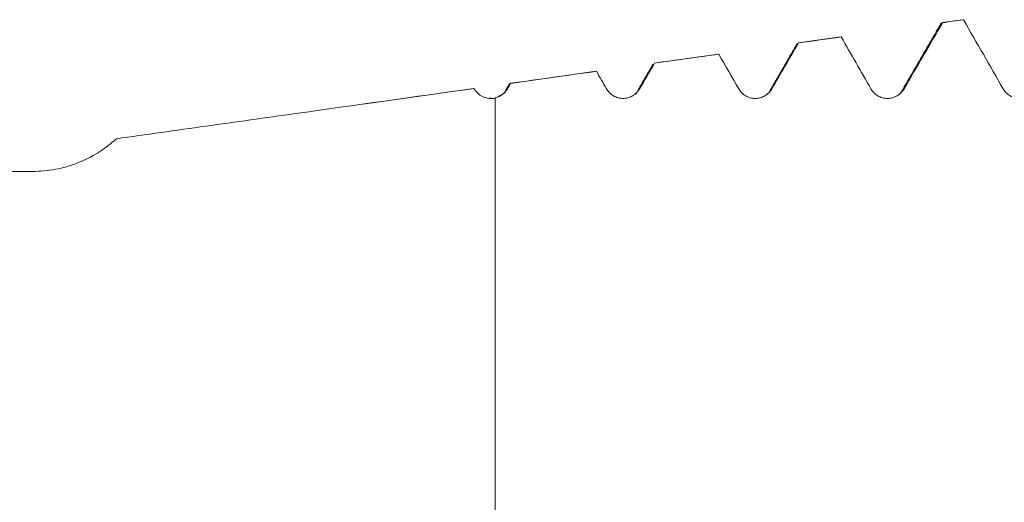
# Model space of a CAD drawing. Units: millimetres. Extents: x -30 to 92, y -82 to 35.
# Drawn here: x 46 to 57, y 2 to 7 of the extents above; entities that cross this region are included whole.
import ezdxf

# ---------------------------------------------------------------- set-up
doc = ezdxf.new("R2010")
doc.units = ezdxf.units.MM
doc.layers.add('1', color=4, linetype='Continuous')

msp = doc.modelspace()

# ---------------------------------------------------------------- linework, layer by layer
at = {"layer": '1', "lineweight": 18}
for p, q in [((56.9054, 7.0193), (56.6674, 6.9859)), ((56.6687, 6.9861), (56.6744, 6.9852)), ((56.9117, 7.0184), (56.9067, 7.0195)), ((55.5182, 6.8244), (55.0354, 6.7565)), ((55.5235, 6.8239), (55.5194, 6.8246)), ((55.0363, 6.7567), (55.0408, 6.7562)), ((54.131, 6.6294), (53.4032, 6.5271)), ((54.1353, 6.6293), (54.1319, 6.6296)), ((53.4037, 6.5272), (53.4071, 6.5271)), ((52.744, 6.4345), (51.7709, 6.2977)), ((52.7471, 6.4345), (52.7446, 6.4346)), ((51.3568, 6.2395), (50.1008, 6.063)), ((51.3587, 6.2397), (51.3572, 6.2396))]:
    msp.add_line(p, q, dxfattribs=at)
for points, degree in [([(56.6576, 6.9792), (56.4385, 6.6004), (56.2193, 6.2217)], 2), ([(56.2365, 6.2353), (56.3825, 6.4853), (56.5285, 6.7352), (56.6744, 6.9852)], 3), ([(56.6744, 6.9852), (56.7535, 6.9963), (56.8326, 7.0073), (56.9117, 7.0184)], 3), ([(56.9117, 7.0184), (57.0617, 6.7575), (57.2116, 6.4964), (57.3611, 6.2352)], 3), ([(55.0408, 6.7562), (55.2017, 6.7788), (55.3626, 6.8013), (55.5235, 6.8239)], 3), ([(55.5235, 6.8239), (55.6362, 6.6278), (55.7488, 6.4315), (55.8612, 6.2352)], 3), ([(55.0238, 6.7478), (54.8716, 6.4847), (54.7193, 6.2216)], 2), ([(54.7366, 6.2351), (54.838, 6.4089), (54.9394, 6.5825), (55.0408, 6.7562)], 3), ([(53.4071, 6.5271), (53.6498, 6.5612), (53.8925, 6.5952), (54.1353, 6.6293)], 3), ([(54.1353, 6.6293), (54.2106, 6.4979), (54.286, 6.3665), (54.3612, 6.2351)], 3), ([(53.3899, 6.5164), (53.3046, 6.369), (53.2193, 6.2217)], 2), ([(53.2366, 6.2352), (53.2935, 6.3325), (53.3503, 6.4298), (53.4071, 6.5271)], 3), ([(51.7733, 6.2979), (52.0979, 6.3434), (52.4225, 6.389), (52.7471, 6.4345)], 3), ([(52.7471, 6.4345), (52.7852, 6.3681), (52.8232, 6.3017), (52.8613, 6.2352)], 3), ([(51.7559, 6.285), (51.7376, 6.2533), (51.7193, 6.2217)], 2), ([(51.7367, 6.2352), (51.7489, 6.2561), (51.7611, 6.277), (51.7733, 6.2979)], 3), ([(51.3587, 6.2397), (51.3596, 6.2381), (51.3604, 6.2366), (51.3613, 6.2351)], 3), ([(53.2193, 6.2217), (53.2114, 6.1894), (53.1837, 6.1688), (53.1373, 6.1475)], 3), ([(54.7193, 6.2216), (54.7115, 6.1896), (54.6839, 6.1691), (54.6381, 6.1478)], 3), ([(56.2193, 6.2217), (56.2115, 6.1898), (56.184, 6.1693), (56.1384, 6.148)], 3), ([(51.5578, 6.1274), (51.5311, 6.1308)], 1)]:
    msp.add_open_spline(points, degree=degree, dxfattribs=at)
for points, knots in [([(51.7541, 6.2818), (51.7546, 6.2826), (51.755, 6.2833), (51.7574, 6.2871), (51.7634, 6.2951), (51.7693, 6.2981), (51.7733, 6.2979)], [0, 0, 0, 0, 0.0655606, 0.0655606, 0.3770404, 1, 1, 1, 1]), ([(47.3, 5.6694), (47.6383, 5.7169), (47.9765, 5.7645), (48.4839, 5.8358), (48.653, 5.8595), (48.9912, 5.9071), (49.8368, 6.0259), (50.6823, 6.1447), (51.3587, 6.2397)], [0, 0, 0, 0, 0.25, 0.25, 0.375, 0.375, 0.5, 1, 1, 1, 1]), ([(51.3613, 6.2351), (51.3729, 6.215), (51.3873, 6.1972), (51.4133, 6.1739), (51.4225, 6.1669), (51.442, 6.1546), (51.4521, 6.1492), (51.4682, 6.1423), (51.4736, 6.1402), (51.4846, 6.1364), (51.4902, 6.1348), (51.507, 6.1306), (51.5184, 6.1287), (51.5358, 6.1272), (51.5417, 6.127), (51.5533, 6.1269), (51.5591, 6.1271), (51.5765, 6.1285), (51.588, 6.1303), (51.5993, 6.133)], [0, 0, 0, 0, 0.25, 0.25, 0.375, 0.375, 0.5, 0.5, 0.5625, 0.5625, 0.625, 0.625, 0.75, 0.75, 0.8125, 0.8125, 0.875, 0.875, 1, 1, 1, 1]), ([(51.7193, 6.2217), (51.7109, 6.1875), (51.6672, 6.1613), (51.5874, 6.1236), (51.5581, 6.1274), (51.5578, 6.1274)], [0, 0, 0, 0, 0.7115682, 0.9972141, 1, 1, 1, 1]), ([(51.5993, 6.133), (51.6138, 6.1365), (51.6276, 6.1414), (51.6474, 6.1507), (51.6539, 6.1541), (51.6665, 6.1617), (51.6727, 6.1658), (51.6903, 6.1789), (51.701, 6.1887), (51.7157, 6.205), (51.7203, 6.2108), (51.729, 6.2227), (51.733, 6.2288), (51.7367, 6.2352)], [0, 0, 0, 0, 0.25, 0.25, 0.375, 0.375, 0.5, 0.5, 0.75, 0.75, 0.875, 0.875, 1, 1, 1, 1]), ([(52.8613, 6.2352), (52.8707, 6.2187), (52.8821, 6.2039), (52.902, 6.1838), (52.9092, 6.1775), (52.9242, 6.166), (52.9398, 6.1555), (52.9568, 6.1471), (52.9744, 6.1398), (52.9834, 6.1368), (53.0016, 6.1319), (53.0109, 6.1301), (53.0297, 6.1276), (53.0392, 6.127), (53.0678, 6.1271), (53.0865, 6.1295), (53.1141, 6.137), (53.1231, 6.1401), (53.1406, 6.1473), (53.149, 6.1515), (53.1653, 6.1609), (53.1733, 6.1662), (53.1884, 6.1777), (53.2025, 6.1901), (53.215, 6.2042), (53.2265, 6.2191), (53.2319, 6.227), (53.2366, 6.2352)], [0, 0, 0, 0, 0.125, 0.125, 0.1875, 0.1875, 0.25, 0.3125, 0.3125, 0.375, 0.375, 0.4375, 0.4375, 0.5, 0.5, 0.625, 0.625, 0.6875, 0.6875, 0.75, 0.75, 0.8125, 0.8125, 0.875, 0.9375, 0.9375, 1, 1, 1, 1]), ([(54.3612, 6.2351), (54.3707, 6.2186), (54.382, 6.2037), (54.402, 6.1837), (54.4091, 6.1774), (54.4241, 6.1659), (54.4398, 6.1554), (54.4567, 6.147), (54.4743, 6.1397), (54.4833, 6.1367), (54.5016, 6.1318), (54.5108, 6.13), (54.5296, 6.1275), (54.5392, 6.1269), (54.5677, 6.127), (54.5864, 6.1295), (54.614, 6.1369), (54.6231, 6.14), (54.6405, 6.1472), (54.649, 6.1514), (54.6653, 6.1608), (54.6732, 6.1661), (54.6883, 6.1777), (54.7025, 6.1901), (54.7149, 6.2041), (54.7265, 6.2191), (54.7318, 6.227), (54.7366, 6.2351)], [0, 0, 0, 0, 0.125, 0.125, 0.1875, 0.1875, 0.25, 0.3125, 0.3125, 0.375, 0.375, 0.4375, 0.4375, 0.5, 0.5, 0.625, 0.625, 0.6875, 0.6875, 0.75, 0.75, 0.8125, 0.8125, 0.875, 0.9375, 0.9375, 1, 1, 1, 1]), ([(55.8612, 6.2352), (55.8706, 6.2188), (55.882, 6.2039), (55.9019, 6.1838), (55.9091, 6.1775), (55.9241, 6.166), (55.9397, 6.1555), (55.9566, 6.1471), (55.9743, 6.1398), (55.9833, 6.1368), (56.0015, 6.1319), (56.0108, 6.1301), (56.0296, 6.1276), (56.0391, 6.127), (56.0677, 6.1271), (56.0864, 6.1296), (56.114, 6.137), (56.123, 6.1401), (56.1405, 6.1473), (56.1489, 6.1515), (56.1652, 6.1609), (56.1732, 6.1662), (56.1883, 6.1778), (56.2024, 6.1902), (56.2149, 6.2042), (56.2264, 6.2192), (56.2317, 6.2271), (56.2365, 6.2353)], [0, 0, 0, 0, 0.125, 0.125, 0.1875, 0.1875, 0.25, 0.3125, 0.3125, 0.375, 0.375, 0.4375, 0.4375, 0.5, 0.5, 0.625, 0.625, 0.6875, 0.6875, 0.75, 0.75, 0.8125, 0.8125, 0.875, 0.9375, 0.9375, 1, 1, 1, 1]), ([(57.3611, 6.2352), (57.3706, 6.2187), (57.3819, 6.2038), (57.4019, 6.1838), (57.409, 6.1775), (57.424, 6.1659), (57.4397, 6.1555), (57.4566, 6.1471), (57.4742, 6.1398), (57.4832, 6.1367), (57.5015, 6.1319), (57.5107, 6.13), (57.5295, 6.1276), (57.5391, 6.127), (57.5676, 6.127), (57.5863, 6.1295), (57.6139, 6.1369), (57.623, 6.14), (57.6404, 6.1473), (57.6489, 6.1515), (57.6652, 6.1609), (57.6731, 6.1662), (57.6882, 6.1777), (57.7024, 6.1901), (57.7148, 6.2042), (57.7264, 6.2191), (57.7317, 6.227), (57.7365, 6.2352)], [0, 0, 0, 0, 0.125, 0.125, 0.1875, 0.1875, 0.25, 0.3125, 0.3125, 0.375, 0.375, 0.4375, 0.4375, 0.5, 0.5, 0.625, 0.625, 0.6875, 0.6875, 0.75, 0.75, 0.8125, 0.8125, 0.875, 0.9375, 0.9375, 1, 1, 1, 1]), ([(51.5993, 1.2146), (51.5993, 1.1923), (51.5993, 1.1328), (51.5993, 1.0654), (51.5993, 1.0204), (51.5993, 0.9926), (51.5993, 0.9644), (51.5993, 0.956), (51.5993, 1.0483), (51.5993, 1.3535), (51.5993, 1.8594), (51.5993, 2.5415), (51.5993, 3.3463), (51.5993, 4.0619), (51.5993, 4.6282), (51.5993, 5.0437), (51.5993, 5.3765), (51.5993, 5.634), (51.5993, 5.8585), (51.5993, 6.0296), (51.5993, 6.133)], [0, 0, 0, 0, 0.0445114, 0.1194422, 0.136734, 0.136734, 0.1828452, 0.2289565, 0.3211791, 0.4134017, 0.5056243, 0.5978468, 0.6900694, 0.782292, 0.8284033, 0.8745146, 0.9206259, 0.9436815, 0.9667372, 1, 1, 1, 1]), ([(46.3508, 5.2985), (46.4385, 5.2985), (46.5248, 5.3067), (46.6522, 5.3306), (46.6943, 5.3406), (46.7571, 5.3586), (46.7779, 5.365), (46.8194, 5.379), (46.84, 5.3865), (46.9415, 5.4262), (47.0188, 5.4651), (47.1289, 5.5339), (47.1647, 5.5585), (47.2168, 5.5982), (47.2339, 5.6119), (47.2675, 5.6401), (47.2839, 5.6546), (47.3, 5.6694)], [0, 0, 0, 0, 0.25, 0.25, 0.375, 0.375, 0.4375, 0.4375, 0.5, 0.5, 0.75, 0.75, 0.875, 0.875, 0.9375, 0.9375, 1, 1, 1, 1]), ([(46.3508, 1.1779), (45.5455, 1.2066), (44.7404, 1.2419), (43.5334, 1.3045), (43.1311, 1.327), (42.3269, 1.3751), (41.925, 1.4008), (41.1215, 1.4554), (40.72, 1.4842), (39.9173, 1.5461), (39.5163, 1.5791), (38.7146, 1.6498), (38.3141, 1.6874), (37.5136, 1.7677), (37.1137, 1.8103), (36.3145, 1.9013), (35.9152, 1.9496), (35.1175, 2.0527), (34.719, 2.1075), (34.122, 2.1955), (33.9232, 2.2258), (33.5257, 2.2885), (33.3272, 2.3208), (32.7331, 2.4213), (32.3387, 2.4928), (31.7503, 2.6087), (31.5547, 2.6488), (31.1648, 2.7324), (30.9705, 2.776), (30.5835, 2.8672), (30.3909, 2.9149), (30.0076, 3.0156), (29.817, 3.0686), (29.5334, 3.1535), (29.4392, 3.1827), (29.2517, 3.2435), (29.1585, 3.2749), (29.0194, 3.3243), (28.9732, 3.3411), (28.8813, 3.3755), (28.8356, 3.3931), (28.7, 3.447), (28.6111, 3.4845), (28.4376, 3.5638), (28.353, 3.6056), (28.2514, 3.662), (28.2313, 3.6735), (28.1917, 3.6969), (28.1722, 3.7088), (28.1148, 3.7451), (28.078, 3.7701), (28.0257, 3.8093), (28.0086, 3.8227), (27.976, 3.85), (27.9603, 3.8638), (27.9158, 3.9061), (27.8892, 3.9352), (27.8613, 3.9733), (27.856, 3.981), (27.846, 3.9965), (27.8412, 4.0044), (27.8281, 4.0282), (27.8135, 4.06), (27.8051, 4.0921), (27.8014, 4.1164), (27.8006, 4.1245), (27.7998, 4.1407), (27.7999, 4.1487), (27.8024, 4.1884), (27.8114, 4.219), (27.834, 4.2633), (27.843, 4.2775), (27.8634, 4.305), (27.8861, 4.3315), (27.9129, 4.3564), (27.9415, 4.3805), (27.9567, 4.3922), (28.0041, 4.4259), (28.0381, 4.4466), (28.1095, 4.4855), (28.1471, 4.5036), (28.2248, 4.5381), (28.2652, 4.5544), (28.3883, 4.6004), (28.4732, 4.6275), (28.6465, 4.6771), (28.735, 4.6995), (28.9147, 4.7411), (29.0058, 4.7603), (29.1901, 4.796), (29.2833, 4.8126), (29.4244, 4.836), (29.4716, 4.8436), (29.5662, 4.8582), (29.6136, 4.8653), (29.8509, 4.8995), (30.042, 4.9235), (30.4259, 4.9669), (30.6187, 4.9863), (31.0056, 5.0215), (31.1998, 5.0374), (31.5891, 5.0664), (31.7843, 5.0796), (32.3713, 5.116), (32.7644, 5.1361), (33.5531, 5.1707), (33.9488, 5.1851), (34.544, 5.2038), (34.7427, 5.2095), (35.1404, 5.22), (35.3396, 5.2249), (35.9373, 5.2383), (36.336, 5.2458), (37.1341, 5.2586), (37.5333, 5.2639), (38.3324, 5.273), (38.7322, 5.2767), (39.9321, 5.286), (40.7329, 5.2899), (42.3359, 5.2952), (43.138, 5.2966), (44.7436, 5.2982), (45.5471, 5.2985), (46.3508, 5.2985)], [0, 0, 0, 0, 0.0625, 0.0625, 0.09375, 0.09375, 0.125, 0.125, 0.15625, 0.15625, 0.1875, 0.1875, 0.21875, 0.21875, 0.25, 0.25, 0.28125, 0.28125, 0.3125, 0.3125, 0.328125, 0.328125, 0.34375, 0.34375, 0.375, 0.375, 0.390625, 0.390625, 0.40625, 0.40625, 0.421875, 0.421875, 0.4375, 0.4375, 0.4453125, 0.4453125, 0.453125, 0.453125, 0.4570313, 0.4570313, 0.4609375, 0.4609375, 0.46875, 0.46875, 0.4765625, 0.4765625, 0.4785156, 0.4785156, 0.4804688, 0.4804688, 0.484375, 0.484375, 0.4863281, 0.4863281, 0.4882813, 0.4882813, 0.4921875, 0.4921875, 0.4931641, 0.4931641, 0.4941406, 0.4941406, 0.4960938, 0.4980469, 0.4980469, 0.4990234, 0.4990234, 0.5, 0.5, 0.5039063, 0.5039063, 0.5058594, 0.5058594, 0.5078125, 0.5097656, 0.5097656, 0.5117188, 0.5117188, 0.515625, 0.515625, 0.5195313, 0.5195313, 0.5234375, 0.5234375, 0.53125, 0.53125, 0.5390625, 0.5390625, 0.546875, 0.546875, 0.5546875, 0.5546875, 0.5585938, 0.5585938, 0.5625, 0.5625, 0.578125, 0.578125, 0.59375, 0.59375, 0.609375, 0.609375, 0.625, 0.625, 0.65625, 0.65625, 0.6875, 0.6875, 0.703125, 0.703125, 0.71875, 0.71875, 0.75, 0.75, 0.78125, 0.78125, 0.8125, 0.8125, 0.875, 0.875, 0.9375, 0.9375, 1, 1, 1, 1])]:
    msp.add_open_spline(points, degree=3, knots=knots, dxfattribs=at)
at = {"layer": '1', "lineweight": 13}
msp.add_open_spline([(51.7199, 6.2226), (51.7223, 6.2267), (51.7279, 6.2338), (51.7335, 6.2357), (51.7367, 6.2352)], degree=3, knots=[0, 0, 0, 0, 0.4386347, 1, 1, 1, 1], dxfattribs=at)

doc.saveas('drawing.dxf')
